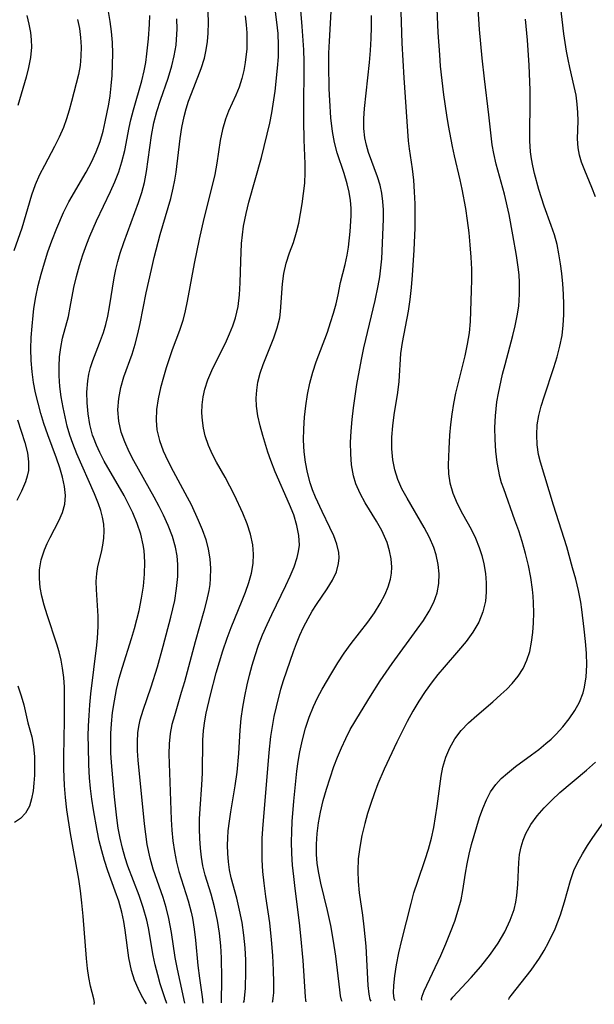
# Model space of a CAD drawing. Extents: x 1851766 to 1858133, y 3198831 to 3199311.
# Drawn here: x 1854087 to 1854178, y 3198858 to 3199013 of the extents above; entities that cross this region are included whole.
import ezdxf

# ---------------------------------------------------------------- set-up
doc = ezdxf.new("R2010")
doc.units = 0

msp = doc.modelspace()

# ---------------------------------------------------------------- linework, layer by layer
at = {"layer": 'Unknown_Line_Type', "color": 0}
for points in [[(1854122.49, 3198858.39, 1884), (1854122.56, 3198858.56, 1884), (1854122.64, 3198859.03, 1884), (1854122.8, 3198860.66, 1884), (1854122.86, 3198863.25, 1884), (1854122.83, 3198865.05, 1884), (1854122.73, 3198866.98, 1884), (1854122.55, 3198868.98, 1884), (1854122.26, 3198870.98, 1884), (1854121.87, 3198872.93, 1884), (1854121.42, 3198874.78, 1884), (1854120.56, 3198877.97, 1884), (1854120.3, 3198879.22, 1884), (1854120.11, 3198880.5, 1884), (1854120.01, 3198881.79, 1884), (1854119.98, 3198883.1, 1884), (1854120.01, 3198884.23, 1884), (1854120.08, 3198885.36, 1884), (1854120.26, 3198886.86, 1884), (1854120.49, 3198888.37, 1884), (1854121.19, 3198892.42, 1884), (1854121.49, 3198894.57, 1884), (1854121.73, 3198897.5, 1884), (1854121.95, 3198901.17, 1884), (1854122.11, 3198903, 1884), (1854122.35, 3198904.77, 1884), (1854122.66, 3198906.54, 1884), (1854123.03, 3198908.29, 1884), (1854123.41, 3198909.84, 1884), (1854123.83, 3198911.38, 1884), (1854124.29, 3198912.91, 1884), (1854124.85, 3198914.55, 1884), (1854125.47, 3198916.16, 1884), (1854126.17, 3198917.77, 1884), (1854126.91, 3198919.36, 1884), (1854129.15, 3198923.92, 1884), (1854129.83, 3198925.39, 1884), (1854130.42, 3198926.85, 1884), (1854130.9, 3198928.29, 1884), (1854131.13, 3198929.26, 1884), (1854131.25, 3198930.24, 1884), (1854131.19, 3198931.77, 1884), (1854130.88, 3198933.32, 1884), (1854130.36, 3198934.98, 1884), (1854129.71, 3198936.65, 1884), (1854127.47, 3198941.78, 1884), (1854126.77, 3198943.53, 1884), (1854126.31, 3198944.83, 1884), (1854125.51, 3198947.44, 1884), (1854125.09, 3198949, 1884), (1854124.75, 3198950.54, 1884), (1854124.54, 3198952.08, 1884), (1854124.49, 3198953.34, 1884), (1854124.55, 3198954.59, 1884), (1854124.73, 3198955.82, 1884), (1854125.09, 3198957.23, 1884), (1854125.57, 3198958.62, 1884), (1854127.24, 3198962.81, 1884), (1854127.78, 3198964.36, 1884), (1854128.16, 3198965.92, 1884), (1854128.3, 3198966.92, 1884), (1854128.6, 3198971.28, 1884), (1854128.83, 3198972.91, 1884), (1854129.19, 3198974.52, 1884), (1854129.72, 3198976.15, 1884), (1854130.31, 3198977.76, 1884), (1854130.83, 3198979.39, 1884), (1854131.15, 3198980.8, 1884), (1854131.68, 3198983.84, 1884), (1854131.92, 3198985.46, 1884), (1854132.1, 3198987.11, 1884), (1854132.19, 3198988.77, 1884), (1854132.18, 3198990.15, 1884), (1854132.02, 3198993.9, 1884), (1854131.94, 3198996.87, 1884), (1854131.94, 3198999.87, 1884), (1854132.02, 3199004.4, 1884), (1854132, 3199006.22, 1884), (1854131.94, 3199008.05, 1884), (1854131.72, 3199011.69, 1884), (1854130.8, 3199022.54, 1884)], [(1854138, 3198858.58, 1890), (1854137.89, 3198858.79, 1890), (1854137.74, 3198859.45, 1890), (1854137.59, 3198860.37, 1890), (1854136.97, 3198865.68, 1890), (1854136.63, 3198868.05, 1890), (1854136.2, 3198870.48, 1890), (1854135.68, 3198872.87, 1890), (1854134.62, 3198877.13, 1890), (1854134.24, 3198878.96, 1890), (1854134.06, 3198880.29, 1890), (1854133.97, 3198881.63, 1890), (1854133.96, 3198883.29, 1890), (1854134.07, 3198884.96, 1890), (1854134.27, 3198886.63, 1890), (1854134.57, 3198888.29, 1890), (1854134.99, 3198890.11, 1890), (1854135.5, 3198891.91, 1890), (1854136.07, 3198893.7, 1890), (1854136.69, 3198895.48, 1890), (1854137.26, 3198896.96, 1890), (1854137.87, 3198898.43, 1890), (1854138.54, 3198899.87, 1890), (1854139.26, 3198901.26, 1890), (1854140.85, 3198903.97, 1890), (1854142.42, 3198906.52, 1890), (1854143.94, 3198908.91, 1890), (1854145.84, 3198911.64, 1890), (1854149.79, 3198917.03, 1890), (1854150.77, 3198918.43, 1890), (1854151.65, 3198919.85, 1890), (1854152.38, 3198921.29, 1890), (1854152.9, 3198922.77, 1890), (1854153.16, 3198924.23, 1890), (1854153.2, 3198925.72, 1890), (1854153.06, 3198927.22, 1890), (1854152.74, 3198928.72, 1890), (1854152.38, 3198929.86, 1890), (1854151.7, 3198931.44, 1890), (1854150.89, 3198933, 1890), (1854148.17, 3198937.6, 1890), (1854147.38, 3198939.06, 1890), (1854146.71, 3198940.57, 1890), (1854146.24, 3198942.07, 1890), (1854145.93, 3198943.62, 1890), (1854145.78, 3198945.39, 1890), (1854145.79, 3198947.18, 1890), (1854145.93, 3198948.97, 1890), (1854146.16, 3198950.73, 1890), (1854146.72, 3198954.22, 1890), (1854146.93, 3198955.95, 1890), (1854147.22, 3198960.36, 1890), (1854147.45, 3198962.09, 1890), (1854148.38, 3198966.97, 1890), (1854148.65, 3198968.84, 1890), (1854148.87, 3198970.73, 1890), (1854149.05, 3198972.66, 1890), (1854149.31, 3198976.55, 1890), (1854149.44, 3198980.08, 1890), (1854149.46, 3198981.98, 1890), (1854149.43, 3198983.86, 1890), (1854149.36, 3198985.72, 1890), (1854149.22, 3198987.56, 1890), (1854149.01, 3198989.37, 1890), (1854148.55, 3198992.48, 1890), (1854148.43, 3198993.72, 1890), (1854147.7, 3199003.64, 1890), (1854147.42, 3199009.1, 1890), (1854147.21, 3199015.67, 1890)], [(1854177.78, 3198984.97, 1898), (1854177.22, 3198986.41, 1898), (1854176.1, 3198989.07, 1898), (1854175.61, 3198990.37, 1898), (1854175.28, 3198991.52, 1898), (1854175.06, 3198992.66, 1898), (1854174.98, 3198994.04, 1898), (1854175.05, 3198996.87, 1898), (1854175.03, 3198998.18, 1898), (1854174.92, 3198999.51, 1898), (1854174.73, 3199000.9, 1898), (1854174.46, 3199002.3, 1898), (1854173.75, 3199005.27, 1898), (1854173.47, 3199006.53, 1898), (1854173.24, 3199007.83, 1898), (1854172.84, 3199010.56, 1898), (1854172.31, 3199015.08, 1898)], [(1854098.96, 3198858.12, 1872), (1854099.02, 3198858.14, 1872), (1854099.04, 3198858.39, 1872), (1854098.94, 3198858.97, 1872), (1854098.44, 3198860.96, 1872), (1854098.16, 3198862.32, 1872), (1854097.95, 3198863.73, 1872), (1854097.8, 3198865.29, 1872), (1854097.26, 3198871.95, 1872), (1854097.06, 3198874.05, 1872), (1854096.85, 3198875.93, 1872), (1854096.59, 3198877.75, 1872), (1854095.29, 3198884.94, 1872), (1854094.72, 3198888.69, 1872), (1854094.5, 3198890.58, 1872), (1854094.35, 3198892.47, 1872), (1854094.24, 3198895.13, 1872), (1854094.24, 3198897.03, 1872), (1854094.35, 3198902.69, 1872), (1854094.37, 3198906.35, 1872), (1854094.33, 3198907.94, 1872), (1854094.23, 3198909.44, 1872), (1854094.05, 3198910.93, 1872), (1854093.81, 3198912.2, 1872), (1854093.5, 3198913.46, 1872), (1854093.14, 3198914.7, 1872), (1854091.6, 3198919.29, 1872), (1854091.14, 3198920.81, 1872), (1854090.79, 3198922.21, 1872), (1854090.53, 3198923.61, 1872), (1854090.4, 3198925, 1872), (1854090.43, 3198926.36, 1872), (1854090.7, 3198927.95, 1872), (1854091.19, 3198929.49, 1872), (1854091.61, 3198930.49, 1872), (1854092.08, 3198931.45, 1872), (1854093.48, 3198934.06, 1872), (1854094.05, 3198935.36, 1872), (1854094.42, 3198936.69, 1872), (1854094.51, 3198938.05, 1872), (1854094.37, 3198939.46, 1872), (1854094.05, 3198940.91, 1872), (1854093.61, 3198942.4, 1872), (1854093.08, 3198943.9, 1872), (1854091.71, 3198947.55, 1872), (1854091.12, 3198949.34, 1872), (1854090.64, 3198950.93, 1872), (1854090.2, 3198952.54, 1872), (1854089.81, 3198954.16, 1872), (1854089.48, 3198955.8, 1872), (1854089.25, 3198957.45, 1872), (1854089.11, 3198959.24, 1872), (1854089.08, 3198961.05, 1872), (1854089.12, 3198962.85, 1872), (1854089.24, 3198964.66, 1872), (1854089.4, 3198966.32, 1872), (1854089.54, 3198967.41, 1872), (1854089.85, 3198969.22, 1872), (1854090.23, 3198971.02, 1872), (1854090.68, 3198972.8, 1872), (1854091.18, 3198974.57, 1872), (1854091.73, 3198976.31, 1872), (1854092.34, 3198978.02, 1872), (1854093.13, 3198980.02, 1872), (1854094.21, 3198982.51, 1872), (1854095.05, 3198984.15, 1872), (1854097.76, 3198988.84, 1872), (1854098.59, 3198990.41, 1872), (1854099.34, 3198992.01, 1872), (1854099.96, 3198993.65, 1872), (1854100.42, 3198995.27, 1872), (1854100.75, 3198996.73, 1872), (1854101.29, 3198999.5, 1872), (1854101.5, 3199000.79, 1872), (1854101.69, 3199002.4, 1872), (1854101.82, 3199004.03, 1872), (1854101.9, 3199005.75, 1872), (1854101.93, 3199007.48, 1872), (1854101.88, 3199009.21, 1872), (1854101.75, 3199010.93, 1872), (1854101.54, 3199012.5, 1872), (1854101.26, 3199014.06, 1872)], [(1854113.28, 3198858.29, 1878), (1854112.5, 3198861.68, 1878), (1854112.08, 3198863.65, 1878), (1854111.74, 3198865.48, 1878), (1854111.14, 3198869.41, 1878), (1854110.75, 3198871.61, 1878), (1854110.34, 3198873.32, 1878), (1854109.86, 3198874.9, 1878), (1854108.3, 3198879.35, 1878), (1854107.8, 3198881.07, 1878), (1854107.36, 3198883.22, 1878), (1854107.12, 3198884.83, 1878), (1854106.92, 3198886.46, 1878), (1854105.92, 3198896.48, 1878), (1854105.82, 3198897.92, 1878), (1854105.8, 3198899.35, 1878), (1854105.89, 3198900.74, 1878), (1854106.04, 3198901.77, 1878), (1854106.25, 3198902.79, 1878), (1854106.69, 3198904.31, 1878), (1854107.98, 3198908, 1878), (1854108.96, 3198911.15, 1878), (1854109.84, 3198914.37, 1878), (1854111.04, 3198918.91, 1878), (1854111.66, 3198921.52, 1878), (1854111.97, 3198923.41, 1878), (1854112.14, 3198925.3, 1878), (1854112.15, 3198927.18, 1878), (1854112.04, 3198928.55, 1878), (1854111.8, 3198929.9, 1878), (1854111.31, 3198931.62, 1878), (1854110.66, 3198933.31, 1878), (1854109.91, 3198934.97, 1878), (1854109.24, 3198936.31, 1878), (1854108.46, 3198937.76, 1878), (1854105.24, 3198943.5, 1878), (1854104.51, 3198944.92, 1878), (1854103.81, 3198946.45, 1878), (1854103.25, 3198948.01, 1878), (1854102.88, 3198949.74, 1878), (1854102.75, 3198951.51, 1878), (1854102.86, 3198953.27, 1878), (1854103.19, 3198954.99, 1878), (1854103.69, 3198956.69, 1878), (1854104.96, 3198960.24, 1878), (1854105.43, 3198961.8, 1878), (1854105.85, 3198963.41, 1878), (1854106.22, 3198965.04, 1878), (1854107.19, 3198969.88, 1878), (1854108, 3198973.56, 1878), (1854108.44, 3198975.4, 1878), (1854109.38, 3198979.05, 1878), (1854111.04, 3198984.7, 1878), (1854111.43, 3198986.31, 1878), (1854111.68, 3198987.55, 1878), (1854111.87, 3198988.8, 1878), (1854112.51, 3198994.11, 1878), (1854112.78, 3198995.86, 1878), (1854113.13, 3198997.58, 1878), (1854113.46, 3198998.78, 1878), (1854113.85, 3198999.97, 1878), (1854114.65, 3199002.13, 1878), (1854115.8, 3199005.1, 1878), (1854116.33, 3199006.73, 1878), (1854116.62, 3199008.02, 1878), (1854116.81, 3199009.33, 1878), (1854116.92, 3199010.67, 1878), (1854116.95, 3199012.32, 1878), (1854116.9, 3199013.98, 1878)], [(1854119.03, 3198858.35, 1882), (1854119.06, 3198862.19, 1882), (1854119.01, 3198865.4, 1882), (1854118.9, 3198867.32, 1882), (1854118.7, 3198869.29, 1882), (1854118.41, 3198871.26, 1882), (1854117.93, 3198873.42, 1882), (1854117.38, 3198875.41, 1882), (1854116.47, 3198878.4, 1882), (1854116.11, 3198879.85, 1882), (1854115.86, 3198881.22, 1882), (1854115.7, 3198882.62, 1882), (1854115.59, 3198884.16, 1882), (1854115.55, 3198885.7, 1882), (1854115.57, 3198887.25, 1882), (1854115.64, 3198888.8, 1882), (1854115.94, 3198892.57, 1882), (1854116.04, 3198894.44, 1882), (1854116.08, 3198899.61, 1882), (1854116.19, 3198901.12, 1882), (1854116.39, 3198902.63, 1882), (1854116.61, 3198903.83, 1882), (1854117.29, 3198906.73, 1882), (1854118.19, 3198910.18, 1882), (1854119.22, 3198913.62, 1882), (1854119.91, 3198915.64, 1882), (1854120.53, 3198917.28, 1882), (1854122.28, 3198921.55, 1882), (1854122.79, 3198922.86, 1882), (1854123.31, 3198924.35, 1882), (1854123.73, 3198925.85, 1882), (1854124, 3198927.34, 1882), (1854124.07, 3198928.81, 1882), (1854123.96, 3198930.28, 1882), (1854123.59, 3198931.95, 1882), (1854123.04, 3198933.6, 1882), (1854122.36, 3198935.25, 1882), (1854121.04, 3198938.11, 1882), (1854120.33, 3198939.52, 1882), (1854119.58, 3198940.91, 1882), (1854118.25, 3198943.27, 1882), (1854117.62, 3198944.46, 1882), (1854116.97, 3198945.91, 1882), (1854116.46, 3198947.39, 1882), (1854116.18, 3198948.59, 1882), (1854116.02, 3198949.81, 1882), (1854115.95, 3198951.03, 1882), (1854115.99, 3198952.28, 1882), (1854116.14, 3198953.52, 1882), (1854116.41, 3198954.74, 1882), (1854116.89, 3198956.21, 1882), (1854117.49, 3198957.66, 1882), (1854118.18, 3198959.1, 1882), (1854119.63, 3198961.96, 1882), (1854120.3, 3198963.41, 1882), (1854120.81, 3198964.67, 1882), (1854121.23, 3198965.96, 1882), (1854121.63, 3198967.74, 1882), (1854121.86, 3198969.57, 1882), (1854121.97, 3198971.43, 1882), (1854122.03, 3198974.87, 1882), (1854122.18, 3198977.61, 1882), (1854122.32, 3198978.98, 1882), (1854122.5, 3198980.32, 1882), (1854122.89, 3198982.31, 1882), (1854123.32, 3198984.09, 1882), (1854125.29, 3198991.11, 1882), (1854126.61, 3198996.5, 1882), (1854126.93, 3198998.15, 1882), (1854127.43, 3199001.55, 1882), (1854127.82, 3199005.15, 1882), (1854127.95, 3199006.96, 1882), (1854127.98, 3199008.77, 1882), (1854127.91, 3199010.59, 1882), (1854127.73, 3199012.4, 1882), (1854127.49, 3199014, 1882)], [(1854127.04, 3198858.45, 1886), (1854127.1, 3198858.62, 1886), (1854127.16, 3198859.09, 1886), (1854127.22, 3198859.94, 1886), (1854127.24, 3198861.52, 1886), (1854127.2, 3198863.5, 1886), (1854127.08, 3198865.78, 1886), (1854126.89, 3198868.23, 1886), (1854126.59, 3198870.9, 1886), (1854125.98, 3198875.07, 1886), (1854125.71, 3198877.14, 1886), (1854125.53, 3198878.98, 1886), (1854125.42, 3198880.81, 1886), (1854125.39, 3198882.64, 1886), (1854125.43, 3198884.18, 1886), (1854125.53, 3198885.69, 1886), (1854126.51, 3198897.69, 1886), (1854126.78, 3198900.16, 1886), (1854127.02, 3198901.73, 1886), (1854127.31, 3198903.3, 1886), (1854127.65, 3198904.86, 1886), (1854128.35, 3198907.63, 1886), (1854128.76, 3198909, 1886), (1854130.32, 3198913.54, 1886), (1854130.79, 3198914.81, 1886), (1854131.32, 3198916.09, 1886), (1854131.9, 3198917.34, 1886), (1854132.63, 3198918.74, 1886), (1854133.27, 3198919.85, 1886), (1854133.93, 3198920.91, 1886), (1854135.6, 3198923.39, 1886), (1854136.45, 3198924.75, 1886), (1854137.07, 3198926.04, 1886), (1854137.43, 3198927.37, 1886), (1854137.5, 3198928.23, 1886), (1854137.44, 3198929.09, 1886), (1854137.14, 3198930.39, 1886), (1854136.65, 3198931.7, 1886), (1854136.04, 3198933.03, 1886), (1854134.82, 3198935.5, 1886), (1854133.78, 3198937.79, 1886), (1854133.34, 3198938.91, 1886), (1854132.96, 3198940.05, 1886), (1854132.53, 3198941.64, 1886), (1854132.22, 3198943.27, 1886), (1854132.02, 3198944.92, 1886), (1854131.93, 3198946.72, 1886), (1854131.94, 3198948.52, 1886), (1854132.05, 3198950.33, 1886), (1854132.25, 3198952.13, 1886), (1854132.53, 3198953.92, 1886), (1854132.9, 3198955.68, 1886), (1854133.37, 3198957.41, 1886), (1854133.92, 3198959.03, 1886), (1854135.67, 3198963.7, 1886), (1854136.17, 3198965.19, 1886), (1854136.62, 3198966.66, 1886), (1854137.02, 3198968.12, 1886), (1854137.35, 3198969.54, 1886), (1854137.74, 3198971.51, 1886), (1854138.45, 3198974.34, 1886), (1854138.77, 3198975.79, 1886), (1854138.96, 3198977.03, 1886), (1854139.22, 3198979.53, 1886), (1854139.37, 3198981.96, 1886), (1854139.37, 3198983.16, 1886), (1854139.29, 3198984.35, 1886), (1854139.09, 3198985.67, 1886), (1854138.79, 3198986.97, 1886), (1854138.3, 3198988.59, 1886), (1854137.22, 3198991.84, 1886), (1854136.77, 3198993.5, 1886), (1854136.46, 3198995.19, 1886), (1854136.21, 3198997.36, 1886), (1854136.04, 3199000.08, 1886), (1854135.96, 3199001.93, 1886), (1854135.89, 3199005.67, 1886), (1854135.91, 3199007.54, 1886), (1854135.98, 3199009.41, 1886), (1854136.29, 3199015.01, 1886)], [(1854152.87, 3199014.47, 1892), (1854153.01, 3199010.77, 1892), (1854153.25, 3199007.24, 1892), (1854153.4, 3199005.48, 1892), (1854153.9, 3199000.97, 1892), (1854154.36, 3198997.8, 1892), (1854154.64, 3198996.13, 1892), (1854155.25, 3198992.84, 1892), (1854155.56, 3198991.37, 1892), (1854156.47, 3198987.63, 1892), (1854156.79, 3198986.14, 1892), (1854157.34, 3198983.14, 1892), (1854157.62, 3198981.23, 1892), (1854157.86, 3198979.32, 1892), (1854158.06, 3198977.4, 1892), (1854158.2, 3198975.49, 1892), (1854158.28, 3198973.59, 1892), (1854158.28, 3198971.91, 1892), (1854158.24, 3198970.25, 1892), (1854158.08, 3198965.37, 1892), (1854157.92, 3198963.6, 1892), (1854157.63, 3198961.8, 1892), (1854157.26, 3198959.99, 1892), (1854155.8, 3198954.13, 1892), (1854155.48, 3198952.49, 1892), (1854155.22, 3198950.83, 1892), (1854155.02, 3198949.17, 1892), (1854154.87, 3198947.52, 1892), (1854154.73, 3198945.39, 1892), (1854154.65, 3198942.84, 1892), (1854154.7, 3198941.42, 1892), (1854154.89, 3198940.05, 1892), (1854155.37, 3198938.39, 1892), (1854156.07, 3198936.77, 1892), (1854156.91, 3198935.18, 1892), (1854158.24, 3198932.76, 1892), (1854158.92, 3198931.35, 1892), (1854159.49, 3198929.89, 1892), (1854159.91, 3198928.6, 1892), (1854160.23, 3198927.28, 1892), (1854160.49, 3198925.81, 1892), (1854160.63, 3198924.33, 1892), (1854160.63, 3198922.87, 1892), (1854160.49, 3198921.43, 1892), (1854160.1, 3198919.74, 1892), (1854159.45, 3198918.13, 1892), (1854158.54, 3198916.59, 1892), (1854157.45, 3198915.11, 1892), (1854156.24, 3198913.67, 1892), (1854154, 3198911.1, 1892), (1854153.03, 3198909.94, 1892), (1854152.1, 3198908.76, 1892), (1854151.01, 3198907.26, 1892), (1854150.02, 3198905.73, 1892), (1854149.1, 3198904.16, 1892), (1854148.21, 3198902.56, 1892), (1854146.55, 3198899.3, 1892), (1854144.57, 3198895.07, 1892), (1854143.59, 3198892.74, 1892), (1854143, 3198891.19, 1892), (1854142.46, 3198889.64, 1892), (1854141.96, 3198888.08, 1892), (1854141.52, 3198886.5, 1892), (1854141.08, 3198884.66, 1892), (1854140.74, 3198882.8, 1892), (1854140.51, 3198880.95, 1892), (1854140.42, 3198879.09, 1892), (1854140.48, 3198877.42, 1892), (1854140.67, 3198875.62, 1892), (1854141.16, 3198872.13, 1892), (1854141.4, 3198870.28, 1892), (1854141.56, 3198868.76, 1892), (1854141.68, 3198867.26, 1892), (1854142.01, 3198861.06, 1892), (1854142.17, 3198859.7, 1892), (1854142.35, 3198858.9, 1892), (1854142.5, 3198858.63, 1892)], [(1854146.3, 3198858.68, 1894), (1854146.16, 3198858.99, 1894), (1854146.07, 3198859.9, 1894), (1854146.1, 3198861.09, 1894), (1854146.25, 3198862.58, 1894), (1854146.52, 3198864.31, 1894), (1854146.9, 3198866.19, 1894), (1854147.36, 3198868.17, 1894), (1854148.82, 3198873.98, 1894), (1854149.26, 3198875.65, 1894), (1854149.85, 3198877.44, 1894), (1854151.04, 3198880.84, 1894), (1854151.55, 3198882.51, 1894), (1854152, 3198884.2, 1894), (1854152.37, 3198885.91, 1894), (1854152.67, 3198887.57, 1894), (1854152.92, 3198889.24, 1894), (1854153.52, 3198893.97, 1894), (1854153.78, 3198895.39, 1894), (1854154.25, 3198896.94, 1894), (1854154.89, 3198898.42, 1894), (1854155.69, 3198899.82, 1894), (1854156.66, 3198901.11, 1894), (1854157.84, 3198902.32, 1894), (1854159.13, 3198903.47, 1894), (1854161.68, 3198905.65, 1894), (1854162.93, 3198906.76, 1894), (1854163.85, 3198907.62, 1894), (1854164.71, 3198908.52, 1894), (1854165.62, 3198909.65, 1894), (1854166.4, 3198910.86, 1894), (1854167.01, 3198912.15, 1894), (1854167.46, 3198913.55, 1894), (1854167.75, 3198915, 1894), (1854167.94, 3198916.5, 1894), (1854168.04, 3198918.04, 1894), (1854168.09, 3198919.6, 1894), (1854168.07, 3198921.17, 1894), (1854168.01, 3198922.21, 1894), (1854167.9, 3198923.26, 1894), (1854167.62, 3198925.15, 1894), (1854167.25, 3198927.05, 1894), (1854166.79, 3198928.93, 1894), (1854166.27, 3198930.79, 1894), (1854165.72, 3198932.49, 1894), (1854165.13, 3198934.17, 1894), (1854163.36, 3198939.07, 1894), (1854163.04, 3198940.04, 1894), (1854162.77, 3198941.01, 1894), (1854162.53, 3198942.1, 1894), (1854162.34, 3198943.2, 1894), (1854162.13, 3198945.01, 1894), (1854162.01, 3198946.85, 1894), (1854161.98, 3198948.7, 1894), (1854162.06, 3198950.57, 1894), (1854162.16, 3198951.67, 1894), (1854162.3, 3198952.77, 1894), (1854162.54, 3198954.13, 1894), (1854163.19, 3198957.12, 1894), (1854163.57, 3198958.61, 1894), (1854164.8, 3198963.17, 1894), (1854165.18, 3198964.71, 1894), (1854165.5, 3198966.24, 1894), (1854165.74, 3198967.78, 1894), (1854165.87, 3198969.65, 1894), (1854165.86, 3198971.52, 1894), (1854165.78, 3198972.71, 1894), (1854165.66, 3198973.9, 1894), (1854165.37, 3198975.76, 1894), (1854164.82, 3198978.97, 1894), (1854164.21, 3198982.19, 1894), (1854163.49, 3198985.39, 1894), (1854162.18, 3198990.08, 1894), (1854161.8, 3198991.75, 1894), (1854161.57, 3198993.14, 1894), (1854161.04, 3198997.84, 1894), (1854160.33, 3199003.49, 1894), (1854159.97, 3199006.73, 1894), (1854159.56, 3199011.25, 1894), (1854159.34, 3199014.46, 1894)], [(1854096.38, 3199012.81, 1870), (1854096.68, 3199011.39, 1870), (1854096.88, 3199009.97, 1870), (1854096.96, 3199008.49, 1870), (1854096.93, 3199007.02, 1870), (1854096.79, 3199005.57, 1870), (1854096.54, 3199004.16, 1870), (1854095.46, 3198999.94, 1870), (1854095.09, 3198998.57, 1870), (1854094.67, 3198997.19, 1870), (1854094.17, 3198995.82, 1870), (1854093.51, 3198994.32, 1870), (1854092.76, 3198992.84, 1870), (1854091.18, 3198989.88, 1870), (1854090.43, 3198988.39, 1870), (1854089.75, 3198986.86, 1870), (1854089.15, 3198985.19, 1870), (1854087.62, 3198980.03, 1870), (1854086.4, 3198976.45, 1870)], [(1854088.45, 3199013.45, 1868), (1854088.74, 3199012.09, 1868), (1854088.98, 3199010.74, 1868), (1854089.1, 3199009.6, 1868), (1854089.14, 3199008.46, 1868), (1854089.01, 3199006.85, 1868), (1854088.71, 3199005.24, 1868), (1854088.33, 3199003.76, 1868), (1854087.01, 3198999.28, 1868)], [(1854107.24, 3198858.21, 1874), (1854106.87, 3198858.76, 1874), (1854106.44, 3198859.52, 1874), (1854105.91, 3198860.6, 1874), (1854105.35, 3198861.91, 1874), (1854104.85, 3198863.43, 1874), (1854104.43, 3198865.43, 1874), (1854103.89, 3198869.77, 1874), (1854103.68, 3198871.13, 1874), (1854103.37, 3198872.6, 1874), (1854102.88, 3198874.33, 1874), (1854102.33, 3198875.9, 1874), (1854101.16, 3198879.07, 1874), (1854100.62, 3198880.7, 1874), (1854100.19, 3198882.24, 1874), (1854099.81, 3198883.81, 1874), (1854099.48, 3198885.4, 1874), (1854098.9, 3198888.66, 1874), (1854098.66, 3198890.33, 1874), (1854098.45, 3198892.01, 1874), (1854098.29, 3198893.69, 1874), (1854098.17, 3198895.76, 1874), (1854098.1, 3198898.6, 1874), (1854098.09, 3198900.24, 1874), (1854098.12, 3198901.87, 1874), (1854098.2, 3198903.5, 1874), (1854098.33, 3198905.18, 1874), (1854098.49, 3198906.86, 1874), (1854099.41, 3198914.55, 1874), (1854099.52, 3198915.62, 1874), (1854099.64, 3198917.46, 1874), (1854099.63, 3198919.09, 1874), (1854099.35, 3198923.29, 1874), (1854099.33, 3198924.55, 1874), (1854099.41, 3198925.77, 1874), (1854099.6, 3198926.91, 1874), (1854100.16, 3198929.16, 1874), (1854100.39, 3198930.25, 1874), (1854100.55, 3198931.35, 1874), (1854100.6, 3198932.47, 1874), (1854100.52, 3198933.55, 1874), (1854100.32, 3198934.65, 1874), (1854100.04, 3198935.67, 1874), (1854099.69, 3198936.71, 1874), (1854099.04, 3198938.31, 1874), (1854096.29, 3198944.6, 1874), (1854095.65, 3198946.21, 1874), (1854095.2, 3198947.5, 1874), (1854094.78, 3198948.93, 1874), (1854094.43, 3198950.39, 1874), (1854094.13, 3198951.85, 1874), (1854093.84, 3198953.51, 1874), (1854093.62, 3198955.16, 1874), (1854093.49, 3198956.81, 1874), (1854093.49, 3198958.32, 1874), (1854093.58, 3198959.82, 1874), (1854093.77, 3198961.29, 1874), (1854094.05, 3198962.73, 1874), (1854094.95, 3198966.14, 1874), (1854095.26, 3198967.63, 1874), (1854095.82, 3198970.7, 1874), (1854096.21, 3198972.42, 1874), (1854096.68, 3198974.14, 1874), (1854097.22, 3198975.86, 1874), (1854097.83, 3198977.57, 1874), (1854098.31, 3198978.78, 1874), (1854099.37, 3198981.18, 1874), (1854101.56, 3198985.78, 1874), (1854102.25, 3198987.32, 1874), (1854102.87, 3198988.86, 1874), (1854103.38, 3198990.43, 1874), (1854103.83, 3198992.22, 1874), (1854104.52, 3198995.85, 1874), (1854104.79, 3198997.06, 1874), (1854105.18, 3198998.6, 1874), (1854106.5, 3199003.18, 1874), (1854106.86, 3199004.72, 1874), (1854107.12, 3199006.07, 1874), (1854107.31, 3199007.42, 1874), (1854107.55, 3199009.75, 1874), (1854107.72, 3199012.09, 1874), (1854107.74, 3199013.45, 1874)], [(1854110.42, 3198858.25, 1876), (1854110.1, 3198859.13, 1876), (1854109.4, 3198861.32, 1876), (1854109, 3198862.73, 1876), (1854108.6, 3198864.32, 1876), (1854108.3, 3198865.81, 1876), (1854107.54, 3198870.14, 1876), (1854107.29, 3198871.31, 1876), (1854106.73, 3198873.35, 1876), (1854106.09, 3198875.22, 1876), (1854104.31, 3198879.8, 1876), (1854103.87, 3198881.13, 1876), (1854103.45, 3198882.66, 1876), (1854103.1, 3198884.22, 1876), (1854102.8, 3198885.8, 1876), (1854102.56, 3198887.39, 1876), (1854102.18, 3198890.69, 1876), (1854101.72, 3198896.09, 1876), (1854101.65, 3198897.61, 1876), (1854101.62, 3198899.13, 1876), (1854101.64, 3198900.65, 1876), (1854101.72, 3198902.17, 1876), (1854101.91, 3198903.98, 1876), (1854102.18, 3198905.79, 1876), (1854102.53, 3198907.58, 1876), (1854102.95, 3198909.35, 1876), (1854103.44, 3198911.1, 1876), (1854104.89, 3198915.56, 1876), (1854105.36, 3198917.13, 1876), (1854106.09, 3198920, 1876), (1854106.47, 3198921.89, 1876), (1854106.76, 3198923.79, 1876), (1854106.94, 3198925.68, 1876), (1854106.99, 3198927.56, 1876), (1854106.86, 3198929.42, 1876), (1854106.73, 3198930.29, 1876), (1854106.33, 3198931.94, 1876), (1854105.77, 3198933.64, 1876), (1854105.08, 3198935.31, 1876), (1854104.42, 3198936.69, 1876), (1854103.71, 3198938.04, 1876), (1854100.6, 3198943.41, 1876), (1854099.88, 3198944.78, 1876), (1854099.35, 3198945.96, 1876), (1854098.89, 3198947.16, 1876), (1854098.77, 3198947.54, 1876), (1854098.34, 3198949.2, 1876), (1854098.06, 3198950.88, 1876), (1854097.91, 3198952.58, 1876), (1854097.88, 3198954.26, 1876), (1854098.01, 3198956.03, 1876), (1854098.18, 3198957.1, 1876), (1854098.43, 3198958.15, 1876), (1854098.79, 3198959.25, 1876), (1854099.87, 3198961.96, 1876), (1854100.47, 3198963.62, 1876), (1854100.84, 3198964.88, 1876), (1854101.15, 3198966.18, 1876), (1854101.42, 3198967.67, 1876), (1854102.14, 3198972.23, 1876), (1854102.41, 3198973.53, 1876), (1854102.72, 3198974.81, 1876), (1854103.09, 3198976.09, 1876), (1854103.67, 3198977.8, 1876), (1854105.97, 3198984.04, 1876), (1854106.48, 3198985.63, 1876), (1854106.9, 3198987.22, 1876), (1854107.22, 3198988.92, 1876), (1854108, 3198994.58, 1876), (1854108.39, 3198996.58, 1876), (1854108.88, 3198998.36, 1876), (1854109.45, 3199000.12, 1876), (1854110.65, 3199003.61, 1876), (1854111.23, 3199005.5, 1876), (1854111.6, 3199007.09, 1876), (1854111.87, 3199008.78, 1876), (1854111.96, 3199009.68, 1876), (1854112.03, 3199011.3, 1876), (1854112, 3199012.93, 1876)], [(1854122.72, 3199013.39, 1880), (1854122.89, 3199011.96, 1880), (1854122.99, 3199010.69, 1880), (1854123.02, 3199009.42, 1880), (1854122.98, 3199008.16, 1880), (1854122.92, 3199007.35, 1880), (1854122.75, 3199006.06, 1880), (1854122.52, 3199004.79, 1880), (1854122.21, 3199003.55, 1880), (1854121.77, 3199002.17, 1880), (1854121.26, 3199000.9, 1880), (1854120.14, 3198998.43, 1880), (1854119.64, 3198997.16, 1880), (1854119.17, 3198995.52, 1880), (1854118.82, 3198993.8, 1880), (1854118.26, 3198990.26, 1880), (1854117.95, 3198988.46, 1880), (1854117.57, 3198986.73, 1880), (1854116.25, 3198981.56, 1880), (1854115.52, 3198978.32, 1880), (1854114.74, 3198974.5, 1880), (1854113.64, 3198968.56, 1880), (1854113.32, 3198967.02, 1880), (1854112.92, 3198965.5, 1880), (1854112.42, 3198963.96, 1880), (1854111.29, 3198960.91, 1880), (1854110.32, 3198958.07, 1880), (1854109.89, 3198956.64, 1880), (1854109.42, 3198954.93, 1880), (1854109.04, 3198953.23, 1880), (1854108.79, 3198951.54, 1880), (1854108.73, 3198949.85, 1880), (1854108.88, 3198948.35, 1880), (1854109.28, 3198946.7, 1880), (1854109.87, 3198945.08, 1880), (1854110.59, 3198943.47, 1880), (1854111.41, 3198941.87, 1880), (1854113.63, 3198937.79, 1880), (1854114.24, 3198936.6, 1880), (1854115.36, 3198934.19, 1880), (1854115.99, 3198932.68, 1880), (1854116.53, 3198931.15, 1880), (1854116.94, 3198929.6, 1880), (1854117.18, 3198928.09, 1880), (1854117.28, 3198926.55, 1880), (1854117.25, 3198925.01, 1880), (1854117.16, 3198924.05, 1880), (1854117.02, 3198923.1, 1880), (1854116.68, 3198921.48, 1880), (1854116.26, 3198919.86, 1880), (1854114.87, 3198915.05, 1880), (1854113.18, 3198908.78, 1880), (1854112.69, 3198907.07, 1880), (1854111.61, 3198903.45, 1880), (1854111.22, 3198902.05, 1880), (1854110.94, 3198900.64, 1880), (1854110.78, 3198899.04, 1880), (1854110.75, 3198897.42, 1880), (1854111.13, 3198887.16, 1880), (1854111.23, 3198885.47, 1880), (1854111.39, 3198883.79, 1880), (1854111.61, 3198882.13, 1880), (1854111.93, 3198880.47, 1880), (1854112.33, 3198878.98, 1880), (1854113.78, 3198874.39, 1880), (1854114.25, 3198872.58, 1880), (1854114.44, 3198871.63, 1880), (1854114.72, 3198869.94, 1880), (1854114.92, 3198868.22, 1880), (1854115.3, 3198864.22, 1880), (1854115.54, 3198862.24, 1880), (1854115.97, 3198859.28, 1880), (1854116.07, 3198858.32, 1880)], [(1854132.3, 3198858.51, 1888), (1854132.25, 3198858.78, 1888), (1854132.21, 3198859.27, 1888), (1854131.83, 3198865.02, 1888), (1854131.5, 3198868.9, 1888), (1854131.29, 3198870.9, 1888), (1854130.57, 3198876.31, 1888), (1854130.36, 3198878.2, 1888), (1854130.19, 3198880, 1888), (1854130.08, 3198881.81, 1888), (1854130.04, 3198883.63, 1888), (1854130.06, 3198885.23, 1888), (1854130.13, 3198886.84, 1888), (1854130.37, 3198890.04, 1888), (1854130.68, 3198893.18, 1888), (1854130.87, 3198894.72, 1888), (1854131.08, 3198896.24, 1888), (1854131.34, 3198897.76, 1888), (1854131.75, 3198899.65, 1888), (1854132.24, 3198901.5, 1888), (1854132.81, 3198903.23, 1888), (1854133.47, 3198904.9, 1888), (1854134.12, 3198906.27, 1888), (1854134.84, 3198907.6, 1888), (1854136.35, 3198910.2, 1888), (1854137.29, 3198911.75, 1888), (1854138.27, 3198913.26, 1888), (1854139.4, 3198914.78, 1888), (1854142.02, 3198918.15, 1888), (1854143.04, 3198919.59, 1888), (1854143.95, 3198921.05, 1888), (1854144.73, 3198922.53, 1888), (1854145.23, 3198923.71, 1888), (1854145.57, 3198924.91, 1888), (1854145.72, 3198925.84, 1888), (1854145.76, 3198926.78, 1888), (1854145.68, 3198928.08, 1888), (1854145.43, 3198929.37, 1888), (1854145.05, 3198930.65, 1888), (1854144.65, 3198931.61, 1888), (1854144.19, 3198932.55, 1888), (1854143.37, 3198934, 1888), (1854141.62, 3198936.89, 1888), (1854140.82, 3198938.36, 1888), (1854140.15, 3198939.89, 1888), (1854139.77, 3198941.14, 1888), (1854139.46, 3198942.83, 1888), (1854139.32, 3198944.58, 1888), (1854139.3, 3198946.36, 1888), (1854139.38, 3198948.16, 1888), (1854139.54, 3198949.98, 1888), (1854139.75, 3198951.81, 1888), (1854140.31, 3198955.45, 1888), (1854141.01, 3198959.39, 1888), (1854141.39, 3198961.25, 1888), (1854143.17, 3198968.65, 1888), (1854143.65, 3198970.96, 1888), (1854143.89, 3198972.38, 1888), (1854144.06, 3198973.81, 1888), (1854144.19, 3198975.23, 1888), (1854144.46, 3198981.46, 1888), (1854144.46, 3198982.89, 1888), (1854144.38, 3198984.22, 1888), (1854144.2, 3198985.52, 1888), (1854143.93, 3198986.8, 1888), (1854143.53, 3198988.1, 1888), (1854142.13, 3198991.91, 1888), (1854141.79, 3198993.05, 1888), (1854141.54, 3198994.21, 1888), (1854141.39, 3198995.68, 1888), (1854141.4, 3198997.23, 1888), (1854141.51, 3198998.8, 1888), (1854142.25, 3199006.07, 1888), (1854142.41, 3199007.94, 1888), (1854142.53, 3199009.81, 1888), (1854142.59, 3199011.63, 1888), (1854142.59, 3199013.45, 1888)], [(1854150.55, 3198858.73, 1896), (1854150.47, 3198858.92, 1896), (1854150.56, 3198859.42, 1896), (1854150.86, 3198860.23, 1896), (1854153.47, 3198865.79, 1896), (1854154.27, 3198867.6, 1896), (1854155.03, 3198869.46, 1896), (1854155.68, 3198871.2, 1896), (1854156.23, 3198872.9, 1896), (1854156.66, 3198874.52, 1896), (1854156.95, 3198875.97, 1896), (1854157.36, 3198878.71, 1896), (1854157.63, 3198880.21, 1896), (1854157.96, 3198881.72, 1896), (1854158.32, 3198883.21, 1896), (1854159.13, 3198886.07, 1896), (1854159.57, 3198887.46, 1896), (1854160.08, 3198888.88, 1896), (1854160.64, 3198890.23, 1896), (1854161.31, 3198891.51, 1896), (1854162.11, 3198892.67, 1896), (1854162.97, 3198893.6, 1896), (1854163.94, 3198894.45, 1896), (1854165.23, 3198895.45, 1896), (1854167.74, 3198897.28, 1896), (1854168.89, 3198898.16, 1896), (1854170, 3198899.07, 1896), (1854170.81, 3198899.79, 1896), (1854171.59, 3198900.54, 1896), (1854172.68, 3198901.71, 1896), (1854173.67, 3198902.95, 1896), (1854174.54, 3198904.25, 1896), (1854175.28, 3198905.6, 1896), (1854175.84, 3198907.02, 1896), (1854176.08, 3198907.94, 1896), (1854176.33, 3198909.58, 1896), (1854176.41, 3198911.4, 1896), (1854176.36, 3198913.25, 1896), (1854176.22, 3198915.13, 1896), (1854176.03, 3198917.03, 1896), (1854175.65, 3198920.12, 1896), (1854175.46, 3198921.31, 1896), (1854175.11, 3198923.11, 1896), (1854174.68, 3198924.9, 1896), (1854174.2, 3198926.69, 1896), (1854173.27, 3198929.96, 1896), (1854171.21, 3198936.51, 1896), (1854169.14, 3198943.27, 1896), (1854168.84, 3198944.49, 1896), (1854168.61, 3198946.02, 1896), (1854168.55, 3198947.56, 1896), (1854168.65, 3198949.12, 1896), (1854168.9, 3198950.59, 1896), (1854169.27, 3198952.07, 1896), (1854169.71, 3198953.54, 1896), (1854171.26, 3198958.15, 1896), (1854171.77, 3198959.81, 1896), (1854172.2, 3198961.48, 1896), (1854172.53, 3198963.17, 1896), (1854172.72, 3198964.78, 1896), (1854172.8, 3198966.4, 1896), (1854172.81, 3198968.02, 1896), (1854172.75, 3198969.66, 1896), (1854172.64, 3198971.28, 1896), (1854172.48, 3198972.91, 1896), (1854172.29, 3198974.45, 1896), (1854172.05, 3198975.98, 1896), (1854171.75, 3198977.48, 1896), (1854171.36, 3198978.96, 1896), (1854170.85, 3198980.47, 1896), (1854169.73, 3198983.46, 1896), (1854169.29, 3198984.78, 1896), (1854168.89, 3198986.12, 1896), (1854168.23, 3198988.59, 1896), (1854167.95, 3198989.83, 1896), (1854167.74, 3198990.92, 1896), (1854167.58, 3198992.01, 1896), (1854167.46, 3198993.76, 1896), (1854167.45, 3198995.53, 1896), (1854167.53, 3198999.13, 1896), (1854167.5, 3199001.69, 1896), (1854167.35, 3199005.61, 1896), (1854167.09, 3199009.55, 1896), (1854166.77, 3199012.88, 1896)], [(1854086.97, 3198949.9, 1870), (1854088.09, 3198946.34, 1870), (1854088.52, 3198944.72, 1870), (1854088.7, 3198943.34, 1870), (1854088.67, 3198941.98, 1870), (1854088.49, 3198941.07, 1870), (1854088.21, 3198940.16, 1870), (1854087.61, 3198938.71, 1870), (1854086.88, 3198937.24, 1870)], [(1854087.01, 3198908.12, 1870), (1854087.53, 3198906.58, 1870), (1854087.93, 3198905.14, 1870), (1854088.61, 3198902.35, 1870), (1854089.21, 3198900.11, 1870), (1854089.47, 3198898.59, 1870), (1854089.61, 3198897.01, 1870), (1854089.65, 3198895.42, 1870), (1854089.63, 3198894.13, 1870), (1854089.55, 3198892.86, 1870), (1854089.41, 3198891.64, 1870), (1854089.18, 3198890.39, 1870), (1854088.83, 3198889.25, 1870), (1854088.21, 3198888.12, 1870), (1854087.44, 3198887.32, 1870), (1854086.5, 3198886.66, 1870)], [(1854155.1, 3198858.78, 1898), (1854155.09, 3198858.86, 1898), (1854155.38, 3198859.26, 1898), (1854158.26, 3198862.35, 1898), (1854159.76, 3198864.06, 1898), (1854161.28, 3198865.97, 1898), (1854162.47, 3198867.71, 1898), (1854163.52, 3198869.51, 1898), (1854164.37, 3198871.31, 1898), (1854164.99, 3198873.03, 1898), (1854165.25, 3198874.14, 1898), (1854165.41, 3198875.21, 1898), (1854165.56, 3198876.94, 1898), (1854165.73, 3198880.38, 1898), (1854165.87, 3198881.63, 1898), (1854166.1, 3198882.86, 1898), (1854166.41, 3198883.92, 1898), (1854166.84, 3198884.95, 1898), (1854167.63, 3198886.36, 1898), (1854168.6, 3198887.7, 1898), (1854169.7, 3198888.98, 1898), (1854170.91, 3198890.21, 1898), (1854172.2, 3198891.38, 1898), (1854176.38, 3198894.88, 1898), (1854177.81, 3198896.14, 1898)], [(1854164.17, 3198858.89, 1900), (1854164.24, 3198859.07, 1900), (1854164.54, 3198859.5, 1900), (1854167.67, 3198863.48, 1900), (1854169.01, 3198865.39, 1900), (1854169.73, 3198866.57, 1900), (1854170.41, 3198867.81, 1900), (1854171.44, 3198869.99, 1900), (1854172.29, 3198872.16, 1900), (1854172.94, 3198874.2, 1900), (1854173.86, 3198877.59, 1900), (1854174.39, 3198879.13, 1900), (1854175, 3198880.47, 1900), (1854175.73, 3198881.77, 1900), (1854176.53, 3198883.05, 1900), (1854177.38, 3198884.33, 1900), (1854181.39, 3198890.04, 1900)]]:
    msp.add_polyline3d(points, dxfattribs=at)

doc.saveas('drawing.dxf')
